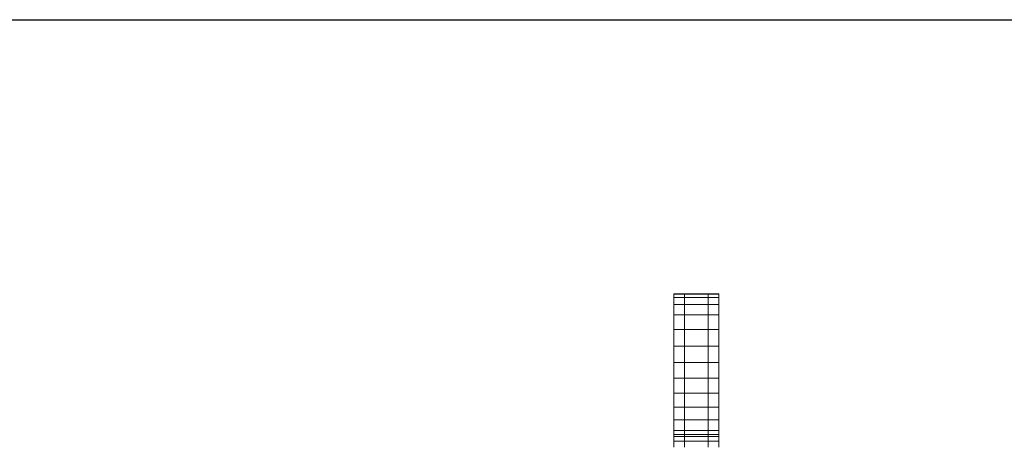
# Model space of a CAD drawing. Units: inches. Extents: x 12 to 3022, y 6 to 2134.
# Drawn here: x 2325 to 2599, y 1861 to 1978 of the extents above; entities that cross this region are included whole.
import ezdxf

# ---------------------------------------------------------------- set-up
doc = ezdxf.new("R2010")
doc.units = ezdxf.units.IN
doc.header["$MEASUREMENT"] = 0

# ---------------------------------------------------------------- blocks, each defined once
blk = doc.blocks.new('1034_DWG-672292-West')
at = {"lineweight": 9}
for p, q in [((24762.09, 915.11), (24759.11, 915.11)), ((24759.11, 915.01), (24759.11, 915.11)), ((24759.11, 915.11), (24759.11, 914.46)), ((24759.11, 914.08), (24759.11, 915.01)), ((24762.09, 915.01), (24759.11, 915.01)), ((24759.11, 912.21), (24759.11, 914.08)), ((24762.09, 914.08), (24759.11, 914.08)), ((24762.09, 915.11), (24768.64, 915.11)), ((24762.09, 915.01), (24768.64, 915.01)), ((24762.09, 915.01), (24762.09, 914.08)), ((24762.09, 914.08), (24768.64, 914.08)), ((24762.09, 914.08), (24762.09, 912.21)), ((24768.64, 915.11), (24771.62, 915.11)), ((24768.64, 915.01), (24768.64, 914.08)), ((24768.64, 915.01), (24771.62, 915.01)), ((24768.64, 914.08), (24768.64, 912.21)), ((24768.64, 914.08), (24771.62, 914.08)), ((24771.62, 915.01), (24771.62, 915.11)), ((24771.62, 915.11), (24771.62, 914.46)), ((24771.62, 914.08), (24771.62, 915.01)), ((24771.62, 912.21), (24771.62, 914.08)), ((24759.11, 909.3), (24759.11, 912.21)), ((24762.09, 912.21), (24759.11, 912.21)), ((24762.09, 912.21), (24768.64, 912.21)), ((24762.09, 912.21), (24762.09, 909.3)), ((24768.64, 912.21), (24768.64, 909.3)), ((24768.64, 912.21), (24771.62, 912.21)), ((24771.62, 909.3), (24771.62, 912.21)), ((24759.11, 905.27), (24759.11, 909.3)), ((24762.09, 909.3), (24759.11, 909.3)), ((24762.09, 909.3), (24768.64, 909.3)), ((24762.09, 909.3), (24762.09, 905.27)), ((24768.64, 909.3), (24768.64, 905.27)), ((24768.64, 909.3), (24771.62, 909.3)), ((24771.62, 905.27), (24771.62, 909.3)), ((24759.11, 900.65), (24759.11, 905.27)), ((24762.09, 905.27), (24759.11, 905.27)), ((24762.09, 905.27), (24768.64, 905.27)), ((24762.09, 905.27), (24762.09, 900.65)), ((24768.64, 905.27), (24768.64, 900.65)), ((24768.64, 905.27), (24771.62, 905.27)), ((24771.62, 900.65), (24771.62, 905.27)), ((24759.11, 896.11), (24759.11, 900.65)), ((24762.09, 900.65), (24759.11, 900.65)), ((24762.09, 900.65), (24768.64, 900.65)), ((24762.09, 900.65), (24762.09, 896.11)), ((24768.64, 900.65), (24768.64, 896.11)), ((24768.64, 900.65), (24771.62, 900.65)), ((24771.62, 896.11), (24771.62, 900.65)), ((24759.11, 891.71), (24759.11, 896.11)), ((24762.09, 896.11), (24759.11, 896.11)), ((24762.09, 896.11), (24768.64, 896.11)), ((24762.09, 896.11), (24762.09, 891.71)), ((24768.64, 896.11), (24768.64, 891.71)), ((24768.64, 896.11), (24771.62, 896.11)), ((24771.62, 891.71), (24771.62, 896.11)), ((24759.11, 887.54), (24759.11, 891.71)), ((24762.09, 891.71), (24759.11, 891.71)), ((24762.09, 891.71), (24768.64, 891.71)), ((24762.09, 891.71), (24762.09, 887.54)), ((24768.64, 891.71), (24768.64, 887.54)), ((24768.64, 891.71), (24771.62, 891.71)), ((24771.62, 887.54), (24771.62, 891.71)), ((24759.11, 883.67), (24759.11, 887.54)), ((24762.09, 887.54), (24759.11, 887.54)), ((24762.09, 887.54), (24768.64, 887.54)), ((24762.09, 887.54), (24762.09, 883.67)), ((24768.64, 887.54), (24768.64, 883.67)), ((24768.64, 887.54), (24771.62, 887.54)), ((24771.62, 883.67), (24771.62, 887.54)), ((24759.11, 880.19), (24759.11, 883.67)), ((24762.09, 883.67), (24759.11, 883.67)), ((24762.09, 883.67), (24768.64, 883.67)), ((24762.09, 883.67), (24762.09, 880.19)), ((24768.64, 883.67), (24768.64, 880.19)), ((24768.64, 883.67), (24771.62, 883.67)), ((24771.62, 880.19), (24771.62, 883.67)), ((24759.11, 877.16), (24759.11, 880.19)), ((24762.09, 880.19), (24759.11, 880.19)), ((24762.09, 880.19), (24768.64, 880.19)), ((24762.09, 880.19), (24762.09, 877.16)), ((24768.64, 880.19), (24768.64, 877.16)), ((24768.64, 880.19), (24771.62, 880.19)), ((24771.62, 877.16), (24771.62, 880.19)), ((24759.11, 876.1), (24759.11, 877.16)), ((24762.09, 877.16), (24759.11, 877.16)), ((24762.09, 877.16), (24768.64, 877.16)), ((24762.09, 877.16), (24762.09, 876.1)), ((24768.64, 877.16), (24768.64, 876.1)), ((24768.64, 877.16), (24771.62, 877.16)), ((24771.62, 876.1), (24771.62, 877.16)), ((24762.09, 876.1), (24759.11, 876.1)), ((24759.11, 875.55), (24759.11, 876.1)), ((24759.11, 876.1), (24759.11, 875.85)), ((24759.11, 874.27), (24759.11, 875.55)), ((24762.09, 875.55), (24759.11, 875.55)), ((24759.11, 874.61), (24759.11, 874.46)), ((24759.11, 872.6), (24759.11, 874.27)), ((24762.09, 874.27), (24759.11, 874.27)), ((24762.09, 876.1), (24768.64, 876.1)), ((24762.09, 876.1), (24762.09, 875.55)), ((24762.09, 875.55), (24768.64, 875.55)), ((24762.09, 875.55), (24762.09, 874.27)), ((24762.09, 874.27), (24768.64, 874.27)), ((24762.09, 874.27), (24762.09, 872.6)), ((24768.64, 876.1), (24771.62, 876.1)), ((24768.64, 876.1), (24768.64, 875.55)), ((24768.64, 875.55), (24768.64, 874.27)), ((24768.64, 875.55), (24771.62, 875.55)), ((24768.64, 874.27), (24768.64, 872.6)), ((24768.64, 874.27), (24771.62, 874.27)), ((24771.62, 875.55), (24771.62, 876.1)), ((24771.62, 876.1), (24771.62, 875.85)), ((24771.62, 874.27), (24771.62, 875.55)), ((24771.62, 874.61), (24771.62, 874.46)), ((24771.62, 872.6), (24771.62, 874.27))]:
    blk.add_line(p, q, dxfattribs=at)

msp = doc.modelspace()

# ---------------------------------------------------------------- linework, layer by layer
msp.add_lwpolyline([(234.69, 1977.64), (2898.69, 1977.64), (2898.69, 872.64), (234.69, 872.64)], close=True)

# ---------------------------------------------------------------- block references
at = {"lineweight": 9}
msp.add_blockref('1034_DWG-672292-West', (-22252.24, 986.41), dxfattribs=at)

doc.saveas('drawing.dxf')
